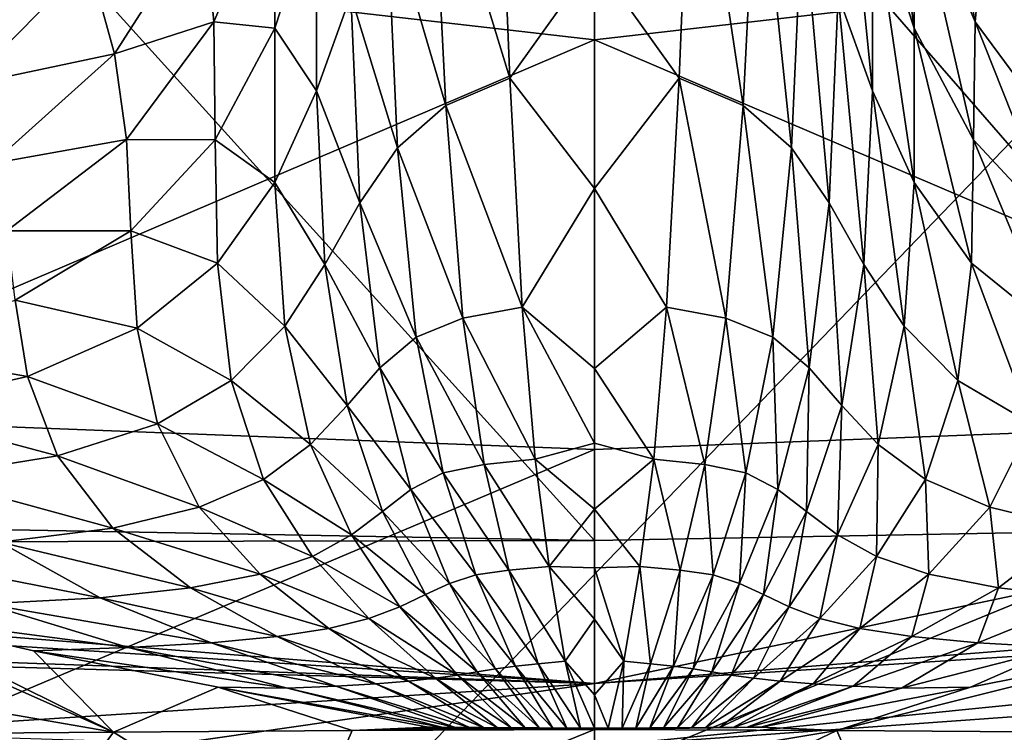
# Model space of a CAD drawing. Units: millimetres. Extents: x -250 to 250, y -860 to 10.
# Drawn here: x -17 to 12, y -149 to -127 of the extents above; entities that cross this region are included whole.
import ezdxf

# ---------------------------------------------------------------- set-up
doc = ezdxf.new("R2010")
doc.units = ezdxf.units.MM
doc.header["$LTSCALE"] = 65.185185
for name, color, linetype in [('11', 7, 'CONTINUOUS'), ('13', 7, 'CONTINUOUS'), ('18', 7, 'CONTINUOUS'), ('24', 7, 'CONTINUOUS'), ('35', 7, 'CONTINUOUS'), ('44', 7, 'CONTINUOUS'), ('48', 7, 'CONTINUOUS'), ('5', 7, 'CONTINUOUS'), ('50', 7, 'CONTINUOUS'), ('52', 7, 'CONTINUOUS'), ('57', 7, 'CONTINUOUS'), ('63', 7, 'CONTINUOUS'), ('9', 7, 'CONTINUOUS')]:
    doc.layers.add(name, color=color, linetype=linetype)

msp = doc.modelspace()

# ---------------------------------------------------------------- linework, layer by layer
at = {"layer": '11', "color": 7, "linetype": 'Continuous'}
for points in [[(0, -143.09, 93.123), (0, -147.384, 94.724), (22.447, -142.679, 93.135), (0, -143.09, 93.123)], [(22.447, -142.679, 93.135), (0, -147.384, 94.724), (52.741, -143.184, 94.216), (22.447, -142.679, 93.135)], [(52.741, -143.184, 94.216), (0, -147.384, 94.724), (52.862, -143.97, 94.836), (52.741, -143.184, 94.216)], [(0, -147.384, 94.724), (0, -149.295, 98.889), (52.862, -143.97, 94.836), (0, -147.384, 94.724)], [(52.862, -143.97, 94.836), (0, -149.295, 98.889), (53.076, -145.479, 97.055), (52.862, -143.97, 94.836)], [(0, -149.295, 98.889), (12.437, -149.184, 98.867), (53.076, -145.479, 97.055), (0, -149.295, 98.889)]]:
    msp.add_3dface(points, dxfattribs=at)
at = {"layer": '13', "color": 7, "linetype": 'Continuous'}
for points in [[(8.349, -123.862, 224.551), (8.324, -118.331, 232.141), (9.606, -127.698, 228.097), (8.349, -123.862, 224.551)], [(9.606, -127.698, 228.097), (8.324, -118.331, 232.141), (9.594, -123.226, 234.862), (9.606, -127.698, 228.097)], [(9.594, -123.226, 234.862), (9.826, -119.242, 242.597), (11.433, -127.509, 237.327), (9.594, -123.226, 234.862)], [(11.433, -127.509, 237.327), (9.826, -119.242, 242.597), (11.732, -124.268, 244.049), (11.433, -127.509, 237.327)], [(7.319, -126.704, 213.752), (7.374, -119.764, 220.948), (8.353, -129.578, 217.715), (7.319, -126.704, 213.752)], [(8.353, -129.578, 217.715), (7.374, -119.764, 220.948), (8.349, -123.862, 224.551), (8.353, -129.578, 217.715)], [(2.542, -129.202, 198.855), (0, -125.633, 200.053), (2.922, -119.815, 204.844), (2.542, -129.202, 198.855)], [(2.542, -129.202, 198.855), (2.922, -119.815, 204.844), (4.468, -130.024, 200.881), (2.542, -129.202, 198.855)], [(4.468, -130.024, 200.881), (2.922, -119.815, 204.844), (4.895, -121.522, 206.965), (4.468, -130.024, 200.881)], [(11.732, -124.268, 244.049), (12.435, -121.058, 252.037), (14.424, -128.465, 245.272), (11.732, -124.268, 244.049)], [(4.468, -130.024, 200.881), (4.895, -121.522, 206.965), (5.917, -131.29, 203.848), (4.468, -130.024, 200.881)], [(5.917, -131.29, 203.848), (4.895, -121.522, 206.965), (6.252, -123.94, 210.051), (5.917, -131.29, 203.848)], [(9.606, -127.698, 228.097), (9.594, -123.226, 234.862), (11.391, -131.055, 231.286), (9.606, -127.698, 228.097)], [(11.391, -131.055, 231.286), (9.594, -123.226, 234.862), (11.433, -127.509, 237.327), (11.391, -131.055, 231.286)], [(5.917, -131.29, 203.848), (6.252, -123.94, 210.051), (7.049, -132.947, 207.402), (5.917, -131.29, 203.848)], [(7.049, -132.947, 207.402), (6.252, -123.94, 210.051), (7.319, -126.704, 213.752), (7.049, -132.947, 207.402)], [(8.353, -129.578, 217.715), (8.349, -123.862, 224.551), (9.605, -132.338, 221.588), (8.353, -129.578, 217.715)], [(9.605, -132.338, 221.588), (8.349, -123.862, 224.551), (9.606, -127.698, 228.097), (9.605, -132.338, 221.588)], [(11.433, -127.509, 237.327), (11.732, -124.268, 244.049), (14.056, -131.044, 239.397), (11.433, -127.509, 237.327)], [(14.056, -131.044, 239.397), (11.732, -124.268, 244.049), (14.424, -128.465, 245.272), (14.056, -131.044, 239.397)], [(0, -132.516, 195.994), (0, -125.633, 200.053), (2.542, -129.202, 198.855), (0, -132.516, 195.994)], [(7.049, -132.947, 207.402), (7.319, -126.704, 213.752), (8.097, -134.801, 211.186), (7.049, -132.947, 207.402)], [(8.097, -134.801, 211.186), (7.319, -126.704, 213.752), (8.353, -129.578, 217.715), (8.097, -134.801, 211.186)], [(9.605, -132.338, 221.588), (9.606, -127.698, 228.097), (11.327, -134.762, 225.023), (9.605, -132.338, 221.588)], [(11.327, -134.762, 225.023), (9.606, -127.698, 228.097), (11.391, -131.055, 231.286), (11.327, -134.762, 225.023)], [(11.391, -131.055, 231.286), (11.433, -127.509, 237.327), (13.928, -133.788, 233.927), (11.391, -131.055, 231.286)], [(13.928, -133.788, 233.927), (11.433, -127.509, 237.327), (14.056, -131.044, 239.397), (13.928, -133.788, 233.927)], [(2.169, -136.079, 194.642), (0, -132.516, 195.994), (2.542, -129.202, 198.855), (2.169, -136.079, 194.642)], [(2.169, -136.079, 194.642), (2.542, -129.202, 198.855), (3.95, -136.413, 196.356), (2.169, -136.079, 194.642)], [(3.95, -136.413, 196.356), (2.542, -129.202, 198.855), (4.468, -130.024, 200.881), (3.95, -136.413, 196.356)], [(8.097, -134.801, 211.186), (8.353, -129.578, 217.715), (9.305, -136.648, 214.846), (8.097, -134.801, 211.186)], [(9.305, -136.648, 214.846), (8.353, -129.578, 217.715), (9.605, -132.338, 221.588), (9.305, -136.648, 214.846)], [(3.95, -136.413, 196.356), (4.468, -130.024, 200.881), (5.355, -136.986, 198.877), (3.95, -136.413, 196.356)], [(5.355, -136.986, 198.877), (4.468, -130.024, 200.881), (5.917, -131.29, 203.848), (5.355, -136.986, 198.877)], [(5.355, -136.986, 198.877), (5.917, -131.29, 203.848), (6.449, -137.906, 201.886), (5.355, -136.986, 198.877)], [(6.449, -137.906, 201.886), (5.917, -131.29, 203.848), (7.049, -132.947, 207.402), (6.449, -137.906, 201.886)], [(11.327, -134.762, 225.023), (11.391, -131.055, 231.286), (13.742, -136.707, 227.8), (11.327, -134.762, 225.023)], [(13.742, -136.707, 227.8), (11.391, -131.055, 231.286), (13.928, -133.788, 233.927), (13.742, -136.707, 227.8)], [(0, -137.925, 192.884), (0, -132.516, 195.994), (2.169, -136.079, 194.642), (0, -137.925, 192.884)], [(9.305, -136.648, 214.846), (9.605, -132.338, 221.588), (10.913, -138.283, 218.028), (9.305, -136.648, 214.846)], [(10.913, -138.283, 218.028), (9.605, -132.338, 221.588), (11.327, -134.762, 225.023), (10.913, -138.283, 218.028)], [(6.449, -137.906, 201.886), (7.049, -132.947, 207.402), (7.434, -139.033, 205.067), (6.449, -137.906, 201.886)], [(7.434, -139.033, 205.067), (7.049, -132.947, 207.402), (8.097, -134.801, 211.186), (7.434, -139.033, 205.067)], [(7.434, -139.033, 205.067), (8.097, -134.801, 211.186), (8.528, -140.203, 208.104), (7.434, -139.033, 205.067)], [(8.528, -140.203, 208.104), (8.097, -134.801, 211.186), (9.305, -136.648, 214.846), (8.528, -140.203, 208.104)], [(10.913, -138.283, 218.028), (11.327, -134.762, 225.023), (13.133, -139.581, 220.513), (10.913, -138.283, 218.028)], [(13.133, -139.581, 220.513), (11.327, -134.762, 225.023), (13.742, -136.707, 227.8), (13.133, -139.581, 220.513)], [(1.782, -140.65, 191.834), (0, -137.925, 192.884), (2.169, -136.079, 194.642), (1.782, -140.65, 191.834)], [(1.782, -140.65, 191.834), (2.169, -136.079, 194.642), (3.314, -140.804, 193.117), (1.782, -140.65, 191.834)], [(3.314, -140.804, 193.117), (2.169, -136.079, 194.642), (3.95, -136.413, 196.356), (3.314, -140.804, 193.117)], [(3.314, -140.804, 193.117), (3.95, -136.413, 196.356), (4.548, -141.06, 195.009), (3.314, -140.804, 193.117)], [(4.548, -141.06, 195.009), (3.95, -136.413, 196.356), (5.355, -136.986, 198.877), (4.548, -141.06, 195.009)], [(8.528, -140.203, 208.104), (9.305, -136.648, 214.846), (9.946, -141.255, 210.678), (8.528, -140.203, 208.104)], [(9.946, -141.255, 210.678), (9.305, -136.648, 214.846), (10.913, -138.283, 218.028), (9.946, -141.255, 210.678)], [(4.548, -141.06, 195.009), (5.355, -136.986, 198.877), (5.514, -141.561, 197.255), (4.548, -141.06, 195.009)], [(5.514, -141.561, 197.255), (5.355, -136.986, 198.877), (6.449, -137.906, 201.886), (5.514, -141.561, 197.255)], [(0, -140.167, 191.602), (0, -137.925, 192.884), (1.782, -140.65, 191.834), (0, -140.167, 191.602)], [(5.514, -141.561, 197.255), (6.449, -137.906, 201.886), (6.373, -142.217, 199.61), (5.514, -141.561, 197.255)], [(6.373, -142.217, 199.61), (6.449, -137.906, 201.886), (7.434, -139.033, 205.067), (6.373, -142.217, 199.61)], [(9.946, -141.255, 210.678), (10.913, -138.283, 218.028), (11.877, -142.092, 212.595), (9.946, -141.255, 210.678)], [(11.877, -142.092, 212.595), (10.913, -138.283, 218.028), (13.133, -139.581, 220.513), (11.877, -142.092, 212.595)], [(6.373, -142.217, 199.61), (7.434, -139.033, 205.067), (7.302, -142.922, 201.825), (6.373, -142.217, 199.61)], [(7.302, -142.922, 201.825), (7.434, -139.033, 205.067), (8.528, -140.203, 208.104), (7.302, -142.922, 201.825)], [(11.877, -142.092, 212.595), (13.133, -139.581, 220.513), (14.467, -142.719, 213.876), (11.877, -142.092, 212.595)], [(0, -142.153, 190.469), (0, -140.167, 191.602), (1.782, -140.65, 191.834), (0, -142.153, 190.469)], [(7.302, -142.922, 201.825), (8.528, -140.203, 208.104), (8.475, -143.572, 203.648), (7.302, -142.922, 201.825)], [(8.475, -143.572, 203.648), (8.528, -140.203, 208.104), (9.946, -141.255, 210.678), (8.475, -143.572, 203.648)], [(1.365, -143.875, 189.794), (0, -142.153, 190.469), (1.782, -140.65, 191.834), (1.365, -143.875, 189.794)], [(1.365, -143.875, 189.794), (1.782, -140.65, 191.834), (2.572, -143.986, 190.62), (1.365, -143.875, 189.794)], [(2.572, -143.986, 190.62), (1.782, -140.65, 191.834), (3.314, -140.804, 193.117), (2.572, -143.986, 190.62)], [(2.572, -143.986, 190.62), (3.314, -140.804, 193.117), (3.562, -144.123, 191.841), (2.572, -143.986, 190.62)], [(3.562, -144.123, 191.841), (3.314, -140.804, 193.117), (4.548, -141.06, 195.009), (3.562, -144.123, 191.841)], [(3.562, -144.123, 191.841), (4.548, -141.06, 195.009), (4.36, -144.379, 193.28), (3.562, -144.123, 191.841)], [(4.36, -144.379, 193.28), (4.548, -141.06, 195.009), (5.514, -141.561, 197.255), (4.36, -144.379, 193.28)], [(8.475, -143.572, 203.648), (9.946, -141.255, 210.678), (10.047, -144.103, 204.927), (8.475, -143.572, 203.648)], [(10.047, -144.103, 204.927), (9.946, -141.255, 210.678), (11.877, -142.092, 212.595), (10.047, -144.103, 204.927)], [(4.36, -144.379, 193.28), (5.514, -141.561, 197.255), (5.081, -144.717, 194.777), (4.36, -144.379, 193.28)], [(5.081, -144.717, 194.777), (5.514, -141.561, 197.255), (6.373, -142.217, 199.61), (5.081, -144.717, 194.777)], [(0, -143.917, 189.432), (0, -142.153, 190.469), (1.365, -143.875, 189.794), (0, -143.917, 189.432)], [(5.081, -144.717, 194.777), (6.373, -142.217, 199.61), (5.845, -145.084, 196.167), (5.081, -144.717, 194.777)], [(5.845, -145.084, 196.167), (6.373, -142.217, 199.61), (7.302, -142.922, 201.825), (5.845, -145.084, 196.167)], [(10.047, -144.103, 204.927), (11.877, -142.092, 212.595), (12.135, -144.514, 205.686), (10.047, -144.103, 204.927)], [(12.135, -144.514, 205.686), (11.877, -142.092, 212.595), (14.467, -142.719, 213.876), (12.135, -144.514, 205.686)], [(12.135, -144.514, 205.686), (14.467, -142.719, 213.876), (14.851, -144.809, 205.953), (12.135, -144.514, 205.686)], [(5.845, -145.084, 196.167), (7.302, -142.922, 201.825), (6.774, -145.433, 197.279), (5.845, -145.084, 196.167)], [(6.774, -145.433, 197.279), (7.302, -142.922, 201.825), (8.475, -143.572, 203.648), (6.774, -145.433, 197.279)], [(6.774, -145.433, 197.279), (8.475, -143.572, 203.648), (7.976, -145.733, 198.01), (6.774, -145.433, 197.279)], [(7.976, -145.733, 198.01), (8.475, -143.572, 203.648), (10.047, -144.103, 204.927), (7.976, -145.733, 198.01)], [(0.883, -146.712, 187.552), (0, -143.917, 189.432), (1.365, -143.875, 189.794), (0.883, -146.712, 187.552)], [(0, -145.458, 188.411), (0, -143.917, 189.432), (0.883, -146.712, 187.552), (0, -145.458, 188.411)], [(0.883, -146.712, 187.552), (1.365, -143.875, 189.794), (1.688, -146.798, 187.894), (0.883, -146.712, 187.552)], [(1.688, -146.798, 187.894), (1.365, -143.875, 189.794), (2.572, -143.986, 190.62), (1.688, -146.798, 187.894)], [(1.688, -146.798, 187.894), (2.572, -143.986, 190.62), (2.376, -146.864, 188.429), (1.688, -146.798, 187.894)], [(2.376, -146.864, 188.429), (2.572, -143.986, 190.62), (3.562, -144.123, 191.841), (2.376, -146.864, 188.429)], [(2.376, -146.864, 188.429), (3.562, -144.123, 191.841), (2.97, -146.945, 189.069), (2.376, -146.864, 188.429)], [(2.97, -146.945, 189.069), (3.562, -144.123, 191.841), (4.36, -144.379, 193.28), (2.97, -146.945, 189.069)], [(7.976, -145.733, 198.01), (10.047, -144.103, 204.927), (9.532, -145.98, 198.381), (7.976, -145.733, 198.01)], [(9.532, -145.98, 198.381), (10.047, -144.103, 204.927), (12.135, -144.514, 205.686), (9.532, -145.98, 198.381)], [(2.97, -146.945, 189.069), (4.36, -144.379, 193.28), (3.527, -147.037, 189.736), (2.97, -146.945, 189.069)], [(3.527, -147.037, 189.736), (4.36, -144.379, 193.28), (5.081, -144.717, 194.777), (3.527, -147.037, 189.736)], [(9.532, -145.98, 198.381), (12.135, -144.514, 205.686), (11.518, -146.17, 198.413), (9.532, -145.98, 198.381)], [(11.518, -146.17, 198.413), (12.135, -144.514, 205.686), (14.851, -144.809, 205.953), (11.518, -146.17, 198.413)], [(3.527, -147.037, 189.736), (5.081, -144.717, 194.777), (4.11, -147.133, 190.35), (3.527, -147.037, 189.736)], [(4.11, -147.133, 190.35), (5.081, -144.717, 194.777), (5.845, -145.084, 196.167), (4.11, -147.133, 190.35)], [(11.518, -146.17, 198.413), (14.851, -144.809, 205.953), (14.009, -146.302, 198.128), (11.518, -146.17, 198.413)], [(4.11, -147.133, 190.35), (5.845, -145.084, 196.167), (4.777, -147.226, 190.825), (4.11, -147.133, 190.35)], [(4.777, -147.226, 190.825), (5.845, -145.084, 196.167), (6.774, -145.433, 197.279), (4.777, -147.226, 190.825)], [(0, -147.724, 186.275), (0, -145.458, 188.411), (0.883, -146.712, 187.552), (0, -147.724, 186.275)], [(4.777, -147.226, 190.825), (6.774, -145.433, 197.279), (5.583, -147.313, 191.108), (4.777, -147.226, 190.825)], [(5.583, -147.313, 191.108), (6.774, -145.433, 197.279), (7.976, -145.733, 198.01), (5.583, -147.313, 191.108)], [(5.583, -147.313, 191.108), (7.976, -145.733, 198.01), (6.567, -147.394, 191.208), (5.583, -147.313, 191.108)], [(6.567, -147.394, 191.208), (7.976, -145.733, 198.01), (9.532, -145.98, 198.381), (6.567, -147.394, 191.208)], [(6.567, -147.394, 191.208), (9.532, -145.98, 198.381), (7.768, -147.465, 191.136), (6.567, -147.394, 191.208)], [(7.768, -147.465, 191.136), (9.532, -145.98, 198.381), (11.518, -146.17, 198.413), (7.768, -147.465, 191.136)], [(7.768, -147.465, 191.136), (11.518, -146.17, 198.413), (9.222, -147.524, 190.902), (7.768, -147.465, 191.136)], [(9.222, -147.524, 190.902), (11.518, -146.17, 198.413), (14.009, -146.302, 198.128), (9.222, -147.524, 190.902)], [(11.301, -147.501, 190.914), (9.222, -147.524, 190.902), (14.009, -146.302, 198.128), (11.301, -147.501, 190.914)], [(16.857, -146.408, 197.321), (11.301, -147.501, 190.914), (14.009, -146.302, 198.128), (16.857, -146.408, 197.321)], [(0.415, -148.728, 184), (0, -147.724, 186.275), (0.883, -146.712, 187.552), (0.415, -148.728, 184)], [(0.83, -148.727, 184), (0.415, -148.728, 184), (0.883, -146.712, 187.552), (0.83, -148.727, 184)], [(0.83, -148.727, 184), (0.883, -146.712, 187.552), (1.688, -146.798, 187.894), (0.83, -148.727, 184)], [(1.246, -148.726, 184), (0.83, -148.727, 184), (1.688, -146.798, 187.894), (1.246, -148.726, 184)], [(1.246, -148.726, 184), (1.688, -146.798, 187.894), (2.376, -146.864, 188.429), (1.246, -148.726, 184)], [(1.662, -148.724, 184), (1.246, -148.726, 184), (2.376, -146.864, 188.429), (1.662, -148.724, 184)], [(1.662, -148.724, 184), (2.376, -146.864, 188.429), (2.97, -146.945, 189.069), (1.662, -148.724, 184)], [(2.079, -148.722, 184), (1.662, -148.724, 184), (2.97, -146.945, 189.069), (2.079, -148.722, 184)], [(2.079, -148.722, 184), (2.97, -146.945, 189.069), (3.527, -147.037, 189.736), (2.079, -148.722, 184)], [(2.496, -148.72, 184), (2.079, -148.722, 184), (3.527, -147.037, 189.736), (2.496, -148.72, 184)], [(2.496, -148.72, 184), (3.527, -147.037, 189.736), (4.11, -147.133, 190.35), (2.496, -148.72, 184)], [(2.917, -148.717, 184), (2.496, -148.72, 184), (4.11, -147.133, 190.35), (2.917, -148.717, 184)], [(2.917, -148.717, 184), (4.11, -147.133, 190.35), (4.777, -147.226, 190.825), (2.917, -148.717, 184)], [(3.336, -148.713, 184), (2.917, -148.717, 184), (4.777, -147.226, 190.825), (3.336, -148.713, 184)], [(3.336, -148.713, 184), (4.777, -147.226, 190.825), (5.583, -147.313, 191.108), (3.336, -148.713, 184)], [(3.753, -148.709, 184), (3.336, -148.713, 184), (5.583, -147.313, 191.108), (3.753, -148.709, 184)], [(3.753, -148.709, 184), (5.583, -147.313, 191.108), (6.567, -147.394, 191.208), (3.753, -148.709, 184)], [(4.171, -148.705, 184), (3.753, -148.709, 184), (6.567, -147.394, 191.208), (4.171, -148.705, 184)], [(4.171, -148.705, 184), (6.567, -147.394, 191.208), (7.768, -147.465, 191.136), (4.171, -148.705, 184)], [(4.588, -148.7, 184), (4.171, -148.705, 184), (7.768, -147.465, 191.136), (4.588, -148.7, 184)], [(4.588, -148.7, 184), (7.768, -147.465, 191.136), (9.222, -147.524, 190.902), (4.588, -148.7, 184)], [(5, -148.695, 184), (4.588, -148.7, 184), (9.222, -147.524, 190.902), (5, -148.695, 184)], [(11.301, -147.501, 190.914), (5, -148.695, 184), (9.222, -147.524, 190.902), (11.301, -147.501, 190.914)], [(0, -148.728, 184), (0, -147.724, 186.275), (0.415, -148.728, 184), (0, -148.728, 184)]]:
    msp.add_3dface(points, dxfattribs=at)
at = {"layer": '18', "color": 7, "linetype": 'Continuous'}
for points in [[(0, -150.015, 179.779), (0, -148.773, 183.729), (7.277, -148.798, 183.128), (0, -150.015, 179.779)], [(0, -152.289, 176.32), (0, -150.015, 179.779), (7.277, -148.798, 183.128), (0, -152.289, 176.32)], [(0, -152.289, 176.32), (7.277, -148.798, 183.128), (8.824, -152.37, 175.073), (0, -152.289, 176.32)], [(7.277, -148.798, 183.128), (14.455, -148.848, 181.303), (8.824, -152.37, 175.073), (7.277, -148.798, 183.128)], [(14.455, -148.848, 181.303), (21.188, -148.897, 178.259), (8.824, -152.37, 175.073), (14.455, -148.848, 181.303)]]:
    msp.add_3dface(points, dxfattribs=at)
at = {"layer": '24', "color": 7, "linetype": 'Continuous'}
for points in [[(0, -114.809, 332.182), (0, -128.048, 311.085), (29.906, -124.615, 316.636), (0, -114.809, 332.182)], [(29.906, -124.615, 316.636), (0, -128.048, 311.085), (26.433, -139.336, 288.822), (29.906, -124.615, 316.636)], [(0, -128.048, 311.085), (0, -140.356, 287.007), (26.433, -139.336, 288.822), (0, -128.048, 311.085)], [(0, -140.356, 287.007), (0, -150.161, 263.092), (26.433, -139.336, 288.822), (0, -140.356, 287.007)], [(26.433, -139.336, 288.822), (0, -150.161, 263.092), (25.165, -150.988, 260.312), (26.433, -139.336, 288.822)]]:
    msp.add_3dface(points, dxfattribs=at)
at = {"layer": '35', "linetype": 'Continuous'}
for points in [[(17.155, -126.272, 0), (-17.632, -162.428), (-17.665, -126.272, 0), (17.155, -126.272, 0)], [(17.632, -162.428), (-17.632, -162.428), (17.155, -126.272, 0), (17.632, -162.428)]]:
    msp.add_3dface(points, dxfattribs=at)
at = {"layer": '44', "linetype": 'Continuous'}
for points in [[(-39.681, -144.469, 204.302), (-23.755, -144.715, 207.053), (-14.452, -148.848, 181.304), (-39.681, -144.469, 204.302)], [(-21.189, -148.897, 178.258), (-39.681, -144.469, 204.302), (-14.452, -148.848, 181.304), (-21.189, -148.897, 178.258)], [(-23.755, -144.715, 207.053), (-21.63, -145.304, 203.709), (-14.452, -148.848, 181.304), (-23.755, -144.715, 207.053)], [(-21.63, -145.304, 203.709), (-16.857, -146.408, 197.321), (-14.452, -148.848, 181.304), (-21.63, -145.304, 203.709)], [(-16.857, -146.408, 197.321), (-11.301, -147.501, 190.914), (-14.452, -148.848, 181.304), (-16.857, -146.408, 197.321)], [(-14.452, -148.848, 181.304), (-11.301, -147.501, 190.914), (-7.277, -148.798, 183.128), (-14.452, -148.848, 181.304)], [(-11.301, -147.501, 190.914), (-5, -148.695, 184), (-7.277, -148.798, 183.128), (-11.301, -147.501, 190.914)], [(-5, -148.695, 184), (-4.588, -148.7, 184), (-7.277, -148.798, 183.128), (-5, -148.695, 184)], [(-4.588, -148.7, 184), (-4.171, -148.705, 184), (-7.277, -148.798, 183.128), (-4.588, -148.7, 184)], [(-4.171, -148.705, 184), (-3.753, -148.709, 184), (-7.277, -148.798, 183.128), (-4.171, -148.705, 184)], [(-3.753, -148.709, 184), (-3.336, -148.713, 184), (-7.277, -148.798, 183.128), (-3.753, -148.709, 184)], [(-3.336, -148.713, 184), (-2.917, -148.717, 184), (-7.277, -148.798, 183.128), (-3.336, -148.713, 184)], [(-2.917, -148.717, 184), (-2.496, -148.72, 184), (-7.277, -148.798, 183.128), (-2.917, -148.717, 184)], [(-2.496, -148.72, 184), (-2.079, -148.722, 184), (-7.277, -148.798, 183.128), (-2.496, -148.72, 184)], [(-2.079, -148.722, 184), (-1.662, -148.724, 184), (-7.277, -148.798, 183.128), (-2.079, -148.722, 184)], [(-1.662, -148.724, 184), (-1.246, -148.726, 184), (-7.277, -148.798, 183.128), (-1.662, -148.724, 184)], [(-1.246, -148.726, 184), (-0.83, -148.727, 184), (-7.277, -148.798, 183.128), (-1.246, -148.726, 184)], [(-0.83, -148.727, 184), (-0.415, -148.728, 184), (-7.277, -148.798, 183.128), (-0.83, -148.727, 184)], [(0, -148.728, 184), (0, -148.751, 183.864), (-7.277, -148.798, 183.128), (0, -148.728, 184)], [(-0.415, -148.728, 184), (0, -148.728, 184), (-7.277, -148.798, 183.128), (-0.415, -148.728, 184)], [(0, -148.751, 183.864), (0, -148.773, 183.729), (-7.277, -148.798, 183.128), (0, -148.751, 183.864)]]:
    msp.add_3dface(points, dxfattribs=at)
at = {"layer": '48', "linetype": 'Continuous'}
for points in [[(0, -116.891, 94.038), (-32.781, -106.855, 94.385), (0, -143.09, 93.123), (0, -116.891, 94.038)], [(0, -143.09, 93.123), (-32.781, -106.855, 94.385), (-22.447, -142.679, 93.135), (0, -143.09, 93.123)]]:
    msp.add_3dface(points, dxfattribs=at)
at = {"layer": '5', "color": 7, "linetype": 'Continuous'}
for points in [[(14.455, -148.848, 181.303), (7.277, -148.798, 183.128), (16.857, -146.408, 197.321), (14.455, -148.848, 181.303)], [(16.857, -146.408, 197.321), (7.277, -148.798, 183.128), (11.301, -147.501, 190.914), (16.857, -146.408, 197.321)], [(11.301, -147.501, 190.914), (7.277, -148.798, 183.128), (5, -148.695, 184), (11.301, -147.501, 190.914)], [(7.277, -148.798, 183.128), (0, -148.773, 183.729), (5, -148.695, 184), (7.277, -148.798, 183.128)], [(5, -148.695, 184), (0, -148.773, 183.729), (4.588, -148.7, 184), (5, -148.695, 184)], [(4.588, -148.7, 184), (0, -148.773, 183.729), (4.171, -148.705, 184), (4.588, -148.7, 184)], [(4.171, -148.705, 184), (0, -148.773, 183.729), (3.753, -148.709, 184), (4.171, -148.705, 184)], [(3.753, -148.709, 184), (0, -148.773, 183.729), (3.336, -148.713, 184), (3.753, -148.709, 184)], [(3.336, -148.713, 184), (0, -148.773, 183.729), (2.917, -148.717, 184), (3.336, -148.713, 184)], [(2.917, -148.717, 184), (0, -148.773, 183.729), (2.496, -148.72, 184), (2.917, -148.717, 184)], [(2.496, -148.72, 184), (0, -148.773, 183.729), (2.079, -148.722, 184), (2.496, -148.72, 184)], [(2.079, -148.722, 184), (0, -148.773, 183.729), (1.662, -148.724, 184), (2.079, -148.722, 184)], [(1.662, -148.724, 184), (0, -148.773, 183.729), (1.246, -148.726, 184), (1.662, -148.724, 184)], [(1.246, -148.726, 184), (0, -148.773, 183.729), (0.83, -148.727, 184), (1.246, -148.726, 184)], [(0.83, -148.727, 184), (0, -148.773, 183.729), (0.415, -148.728, 184), (0.83, -148.727, 184)], [(0, -148.773, 183.729), (0, -148.751, 183.864), (0.415, -148.728, 184), (0, -148.773, 183.729)], [(0, -148.751, 183.864), (0, -148.728, 184), (0.415, -148.728, 184), (0, -148.751, 183.864)]]:
    msp.add_3dface(points, dxfattribs=at)
at = {"layer": '50', "linetype": 'Continuous'}
for points in [[(0, -143.09, 93.123), (-22.447, -142.679, 93.135), (-52.742, -143.187, 94.218), (0, -143.09, 93.123)], [(0, -147.384, 94.724), (0, -143.09, 93.123), (-52.742, -143.187, 94.218), (0, -147.384, 94.724)], [(-52.862, -143.97, 94.836), (0, -147.384, 94.724), (-52.742, -143.187, 94.218), (-52.862, -143.97, 94.836)], [(-53.076, -145.481, 97.058), (0, -147.384, 94.724), (-52.862, -143.97, 94.836), (-53.076, -145.481, 97.058)], [(-53.114, -145.9, 99.013), (0, -147.384, 94.724), (-53.076, -145.481, 97.058), (-53.114, -145.9, 99.013)], [(-53.114, -145.9, 99.013), (-22.721, -148.86, 98.827), (0, -147.384, 94.724), (-53.114, -145.9, 99.013)], [(-22.721, -148.86, 98.827), (-12.437, -149.184, 98.867), (0, -147.384, 94.724), (-22.721, -148.86, 98.827)], [(-12.437, -149.184, 98.867), (0, -149.295, 98.889), (0, -147.384, 94.724), (-12.437, -149.184, 98.867)]]:
    msp.add_3dface(points, dxfattribs=at)
at = {"layer": '52', "linetype": 'Continuous'}
for points in [[(-2.922, -119.815, 204.844), (-2.542, -129.202, 198.855), (-4.895, -121.522, 206.965), (-2.922, -119.815, 204.844)], [(-2.922, -119.815, 204.844), (0, -125.633, 200.053), (-2.542, -129.202, 198.855), (-2.922, -119.815, 204.844)], [(-4.895, -121.522, 206.965), (-4.468, -130.024, 200.881), (-6.252, -123.94, 210.051), (-4.895, -121.522, 206.965)], [(-4.895, -121.522, 206.965), (-2.542, -129.202, 198.855), (-4.468, -130.024, 200.881), (-4.895, -121.522, 206.965)], [(-11.732, -124.268, 244.049), (-9.594, -123.226, 234.862), (-11.433, -127.509, 237.327), (-11.732, -124.268, 244.049)], [(-9.594, -123.226, 234.862), (-9.606, -127.698, 228.097), (-11.433, -127.509, 237.327), (-9.594, -123.226, 234.862)], [(-9.594, -123.226, 234.862), (-8.349, -123.862, 224.551), (-9.606, -127.698, 228.097), (-9.594, -123.226, 234.862)], [(-8.349, -123.862, 224.551), (-8.353, -129.578, 217.715), (-9.606, -127.698, 228.097), (-8.349, -123.862, 224.551)], [(-8.349, -123.862, 224.551), (-7.319, -126.704, 213.752), (-8.353, -129.578, 217.715), (-8.349, -123.862, 224.551)], [(-6.252, -123.94, 210.051), (-5.917, -131.29, 203.848), (-7.319, -126.704, 213.752), (-6.252, -123.94, 210.051)], [(-6.252, -123.94, 210.051), (-4.468, -130.024, 200.881), (-5.917, -131.29, 203.848), (-6.252, -123.94, 210.051)], [(-15.182, -125.705, 252.458), (-11.732, -124.268, 244.049), (-14.424, -128.465, 245.272), (-15.182, -125.705, 252.458)], [(-11.732, -124.268, 244.049), (-11.433, -127.509, 237.327), (-14.424, -128.465, 245.272), (-11.732, -124.268, 244.049)], [(-19.935, -126.103, 261.657), (-15.182, -125.705, 252.458), (-18.875, -129.411, 252.795), (-19.935, -126.103, 261.657)], [(-15.182, -125.705, 252.458), (-14.424, -128.465, 245.272), (-18.875, -129.411, 252.795), (-15.182, -125.705, 252.458)], [(0, -125.633, 200.053), (0, -132.516, 195.994), (-2.542, -129.202, 198.855), (0, -125.633, 200.053)], [(-7.319, -126.704, 213.752), (-7.049, -132.947, 207.402), (-8.353, -129.578, 217.715), (-7.319, -126.704, 213.752)], [(-7.319, -126.704, 213.752), (-5.917, -131.29, 203.848), (-7.049, -132.947, 207.402), (-7.319, -126.704, 213.752)], [(-14.424, -128.465, 245.272), (-11.433, -127.509, 237.327), (-14.056, -131.044, 239.397), (-14.424, -128.465, 245.272)], [(-11.433, -127.509, 237.327), (-11.391, -131.055, 231.286), (-14.056, -131.044, 239.397), (-11.433, -127.509, 237.327)], [(-11.433, -127.509, 237.327), (-9.606, -127.698, 228.097), (-11.391, -131.055, 231.286), (-11.433, -127.509, 237.327)], [(-9.606, -127.698, 228.097), (-9.605, -132.338, 221.588), (-11.391, -131.055, 231.286), (-9.606, -127.698, 228.097)], [(-9.606, -127.698, 228.097), (-8.353, -129.578, 217.715), (-9.605, -132.338, 221.588), (-9.606, -127.698, 228.097)], [(-18.875, -129.411, 252.795), (-14.424, -128.465, 245.272), (-18.091, -131.767, 246.26), (-18.875, -129.411, 252.795)], [(-14.424, -128.465, 245.272), (-14.056, -131.044, 239.397), (-18.091, -131.767, 246.26), (-14.424, -128.465, 245.272)], [(-2.542, -129.202, 198.855), (-2.169, -136.079, 194.642), (-4.468, -130.024, 200.881), (-2.542, -129.202, 198.855)], [(-2.542, -129.202, 198.855), (0, -132.516, 195.994), (-2.169, -136.079, 194.642), (-2.542, -129.202, 198.855)], [(-8.353, -129.578, 217.715), (-8.097, -134.801, 211.186), (-9.605, -132.338, 221.588), (-8.353, -129.578, 217.715)], [(-8.353, -129.578, 217.715), (-7.049, -132.947, 207.402), (-8.097, -134.801, 211.186), (-8.353, -129.578, 217.715)], [(-4.468, -130.024, 200.881), (-3.95, -136.413, 196.356), (-5.917, -131.29, 203.848), (-4.468, -130.024, 200.881)], [(-4.468, -130.024, 200.881), (-2.169, -136.079, 194.642), (-3.95, -136.413, 196.356), (-4.468, -130.024, 200.881)], [(-18.091, -131.767, 246.26), (-14.056, -131.044, 239.397), (-17.655, -133.785, 241.062), (-18.091, -131.767, 246.26)], [(-14.056, -131.044, 239.397), (-13.928, -133.788, 233.927), (-17.655, -133.785, 241.062), (-14.056, -131.044, 239.397)], [(-14.056, -131.044, 239.397), (-11.391, -131.055, 231.286), (-13.928, -133.788, 233.927), (-14.056, -131.044, 239.397)], [(-11.391, -131.055, 231.286), (-11.327, -134.762, 225.023), (-13.928, -133.788, 233.927), (-11.391, -131.055, 231.286)], [(-11.391, -131.055, 231.286), (-9.605, -132.338, 221.588), (-11.327, -134.762, 225.023), (-11.391, -131.055, 231.286)], [(-5.917, -131.29, 203.848), (-5.355, -136.986, 198.877), (-7.049, -132.947, 207.402), (-5.917, -131.29, 203.848)], [(-5.917, -131.29, 203.848), (-3.95, -136.413, 196.356), (-5.355, -136.986, 198.877), (-5.917, -131.29, 203.848)], [(-9.605, -132.338, 221.588), (-9.305, -136.648, 214.846), (-11.327, -134.762, 225.023), (-9.605, -132.338, 221.588)], [(-9.605, -132.338, 221.588), (-8.097, -134.801, 211.186), (-9.305, -136.648, 214.846), (-9.605, -132.338, 221.588)], [(0, -132.516, 195.994), (0, -137.925, 192.884), (-2.169, -136.079, 194.642), (0, -132.516, 195.994)], [(-7.049, -132.947, 207.402), (-6.449, -137.906, 201.886), (-8.097, -134.801, 211.186), (-7.049, -132.947, 207.402)], [(-7.049, -132.947, 207.402), (-5.355, -136.986, 198.877), (-6.449, -137.906, 201.886), (-7.049, -132.947, 207.402)], [(-17.655, -133.785, 241.062), (-13.928, -133.788, 233.927), (-17.407, -135.874, 236.007), (-17.655, -133.785, 241.062)], [(-13.928, -133.788, 233.927), (-13.742, -136.707, 227.8), (-17.407, -135.874, 236.007), (-13.928, -133.788, 233.927)], [(-13.928, -133.788, 233.927), (-11.327, -134.762, 225.023), (-13.742, -136.707, 227.8), (-13.928, -133.788, 233.927)], [(-11.327, -134.762, 225.023), (-10.913, -138.283, 218.028), (-13.742, -136.707, 227.8), (-11.327, -134.762, 225.023)], [(-11.327, -134.762, 225.023), (-9.305, -136.648, 214.846), (-10.913, -138.283, 218.028), (-11.327, -134.762, 225.023)], [(-8.097, -134.801, 211.186), (-7.434, -139.033, 205.067), (-9.305, -136.648, 214.846), (-8.097, -134.801, 211.186)], [(-8.097, -134.801, 211.186), (-6.449, -137.906, 201.886), (-7.434, -139.033, 205.067), (-8.097, -134.801, 211.186)], [(-17.407, -135.874, 236.007), (-17.033, -138.168, 229.915), (-22.016, -137.296, 237.52), (-17.407, -135.874, 236.007)], [(-17.407, -135.874, 236.007), (-13.742, -136.707, 227.8), (-17.033, -138.168, 229.915), (-17.407, -135.874, 236.007)], [(-2.169, -136.079, 194.642), (-1.782, -140.65, 191.834), (-3.95, -136.413, 196.356), (-2.169, -136.079, 194.642)], [(0, -137.925, 192.884), (0, -140.167, 191.602), (-2.169, -136.079, 194.642), (0, -137.925, 192.884)], [(-2.169, -136.079, 194.642), (0, -140.167, 191.602), (-1.782, -140.65, 191.834), (-2.169, -136.079, 194.642)], [(-9.305, -136.648, 214.846), (-8.528, -140.203, 208.104), (-10.913, -138.283, 218.028), (-9.305, -136.648, 214.846)], [(-9.305, -136.648, 214.846), (-7.434, -139.033, 205.067), (-8.528, -140.203, 208.104), (-9.305, -136.648, 214.846)], [(-3.95, -136.413, 196.356), (-3.314, -140.804, 193.117), (-5.355, -136.986, 198.877), (-3.95, -136.413, 196.356)], [(-3.95, -136.413, 196.356), (-1.782, -140.65, 191.834), (-3.314, -140.804, 193.117), (-3.95, -136.413, 196.356)], [(-13.742, -136.707, 227.8), (-13.133, -139.581, 220.513), (-17.033, -138.168, 229.915), (-13.742, -136.707, 227.8)], [(-13.742, -136.707, 227.8), (-10.913, -138.283, 218.028), (-13.133, -139.581, 220.513), (-13.742, -136.707, 227.8)], [(-5.355, -136.986, 198.877), (-4.548, -141.06, 195.009), (-6.449, -137.906, 201.886), (-5.355, -136.986, 198.877)], [(-5.355, -136.986, 198.877), (-3.314, -140.804, 193.117), (-4.548, -141.06, 195.009), (-5.355, -136.986, 198.877)], [(-22.016, -137.296, 237.52), (-17.033, -138.168, 229.915), (-21.38, -139.147, 231.372), (-22.016, -137.296, 237.52)], [(-6.449, -137.906, 201.886), (-5.514, -141.561, 197.255), (-7.434, -139.033, 205.067), (-6.449, -137.906, 201.886)], [(-6.449, -137.906, 201.886), (-4.548, -141.06, 195.009), (-5.514, -141.561, 197.255), (-6.449, -137.906, 201.886)], [(-17.033, -138.168, 229.915), (-16.134, -140.547, 222.31), (-21.38, -139.147, 231.372), (-17.033, -138.168, 229.915)], [(-17.033, -138.168, 229.915), (-13.133, -139.581, 220.513), (-16.134, -140.547, 222.31), (-17.033, -138.168, 229.915)], [(-10.913, -138.283, 218.028), (-9.946, -141.255, 210.678), (-13.133, -139.581, 220.513), (-10.913, -138.283, 218.028)], [(-10.913, -138.283, 218.028), (-8.528, -140.203, 208.104), (-9.946, -141.255, 210.678), (-10.913, -138.283, 218.028)], [(-7.434, -139.033, 205.067), (-6.373, -142.217, 199.61), (-8.528, -140.203, 208.104), (-7.434, -139.033, 205.067)], [(-7.434, -139.033, 205.067), (-5.514, -141.561, 197.255), (-6.373, -142.217, 199.61), (-7.434, -139.033, 205.067)], [(-21.38, -139.147, 231.372), (-16.134, -140.547, 222.31), (-20.08, -141.189, 223.433), (-21.38, -139.147, 231.372)], [(-13.133, -139.581, 220.513), (-11.877, -142.092, 212.595), (-16.134, -140.547, 222.31), (-13.133, -139.581, 220.513)], [(-13.133, -139.581, 220.513), (-9.946, -141.255, 210.678), (-11.877, -142.092, 212.595), (-13.133, -139.581, 220.513)], [(-8.528, -140.203, 208.104), (-7.302, -142.922, 201.825), (-9.946, -141.255, 210.678), (-8.528, -140.203, 208.104)], [(-8.528, -140.203, 208.104), (-6.373, -142.217, 199.61), (-7.302, -142.922, 201.825), (-8.528, -140.203, 208.104)], [(0, -140.167, 191.602), (0, -142.153, 190.469), (-1.782, -140.65, 191.834), (0, -140.167, 191.602)], [(-16.134, -140.547, 222.31), (-14.467, -142.719, 213.876), (-20.08, -141.189, 223.433), (-16.134, -140.547, 222.31)], [(-16.134, -140.547, 222.31), (-11.877, -142.092, 212.595), (-14.467, -142.719, 213.876), (-16.134, -140.547, 222.31)], [(-3.314, -140.804, 193.117), (-2.572, -143.986, 190.62), (-4.548, -141.06, 195.009), (-3.314, -140.804, 193.117)], [(-1.782, -140.65, 191.834), (-1.365, -143.875, 189.794), (-3.314, -140.804, 193.117), (-1.782, -140.65, 191.834)], [(-3.314, -140.804, 193.117), (-1.365, -143.875, 189.794), (-2.572, -143.986, 190.62), (-3.314, -140.804, 193.117)], [(-1.782, -140.65, 191.834), (0, -142.153, 190.469), (-1.365, -143.875, 189.794), (-1.782, -140.65, 191.834)], [(-4.548, -141.06, 195.009), (-3.562, -144.123, 191.841), (-5.514, -141.561, 197.255), (-4.548, -141.06, 195.009)], [(-4.548, -141.06, 195.009), (-2.572, -143.986, 190.62), (-3.562, -144.123, 191.841), (-4.548, -141.06, 195.009)], [(-20.08, -141.189, 223.433), (-14.467, -142.719, 213.876), (-17.86, -143.144, 214.545), (-20.08, -141.189, 223.433)], [(-9.946, -141.255, 210.678), (-8.475, -143.572, 203.648), (-11.877, -142.092, 212.595), (-9.946, -141.255, 210.678)], [(-9.946, -141.255, 210.678), (-7.302, -142.922, 201.825), (-8.475, -143.572, 203.648), (-9.946, -141.255, 210.678)], [(-5.514, -141.561, 197.255), (-4.36, -144.379, 193.28), (-6.373, -142.217, 199.61), (-5.514, -141.561, 197.255)], [(-5.514, -141.561, 197.255), (-3.562, -144.123, 191.841), (-4.36, -144.379, 193.28), (-5.514, -141.561, 197.255)], [(-11.877, -142.092, 212.595), (-10.047, -144.103, 204.927), (-14.467, -142.719, 213.876), (-11.877, -142.092, 212.595)], [(-11.877, -142.092, 212.595), (-8.475, -143.572, 203.648), (-10.047, -144.103, 204.927), (-11.877, -142.092, 212.595)], [(-6.373, -142.217, 199.61), (-5.081, -144.717, 194.777), (-7.302, -142.922, 201.825), (-6.373, -142.217, 199.61)], [(-6.373, -142.217, 199.61), (-4.36, -144.379, 193.28), (-5.081, -144.717, 194.777), (-6.373, -142.217, 199.61)], [(0, -142.153, 190.469), (0, -143.917, 189.432), (-1.365, -143.875, 189.794), (0, -142.153, 190.469)], [(-14.467, -142.719, 213.876), (-12.135, -144.514, 205.686), (-17.86, -143.144, 214.545), (-14.467, -142.719, 213.876)], [(-14.467, -142.719, 213.876), (-10.047, -144.103, 204.927), (-12.135, -144.514, 205.686), (-14.467, -142.719, 213.876)], [(-17.86, -143.144, 214.545), (-14.851, -144.809, 205.953), (-22.189, -143.376, 214.627), (-17.86, -143.144, 214.545)], [(-17.86, -143.144, 214.545), (-12.135, -144.514, 205.686), (-14.851, -144.809, 205.953), (-17.86, -143.144, 214.545)], [(-7.302, -142.922, 201.825), (-5.845, -145.084, 196.167), (-8.475, -143.572, 203.648), (-7.302, -142.922, 201.825)], [(-7.302, -142.922, 201.825), (-5.081, -144.717, 194.777), (-5.845, -145.084, 196.167), (-7.302, -142.922, 201.825)], [(-22.189, -143.376, 214.627), (-14.851, -144.809, 205.953), (-18.305, -144.989, 205.754), (-22.189, -143.376, 214.627)], [(-8.475, -143.572, 203.648), (-6.774, -145.433, 197.279), (-10.047, -144.103, 204.927), (-8.475, -143.572, 203.648)], [(-8.475, -143.572, 203.648), (-5.845, -145.084, 196.167), (-6.774, -145.433, 197.279), (-8.475, -143.572, 203.648)], [(-2.572, -143.986, 190.62), (-1.688, -146.798, 187.894), (-3.562, -144.123, 191.841), (-2.572, -143.986, 190.62)], [(-1.365, -143.875, 189.794), (-0.883, -146.712, 187.552), (-2.572, -143.986, 190.62), (-1.365, -143.875, 189.794)], [(-2.572, -143.986, 190.62), (-0.883, -146.712, 187.552), (-1.688, -146.798, 187.894), (-2.572, -143.986, 190.62)], [(0, -143.917, 189.432), (0, -145.458, 188.411), (-1.365, -143.875, 189.794), (0, -143.917, 189.432)], [(-1.365, -143.875, 189.794), (0, -145.458, 188.411), (-0.883, -146.712, 187.552), (-1.365, -143.875, 189.794)], [(-10.047, -144.103, 204.927), (-7.976, -145.733, 198.01), (-12.135, -144.514, 205.686), (-10.047, -144.103, 204.927)], [(-10.047, -144.103, 204.927), (-6.774, -145.433, 197.279), (-7.976, -145.733, 198.01), (-10.047, -144.103, 204.927)], [(-3.562, -144.123, 191.841), (-2.376, -146.864, 188.429), (-4.36, -144.379, 193.28), (-3.562, -144.123, 191.841)], [(-3.562, -144.123, 191.841), (-1.688, -146.798, 187.894), (-2.376, -146.864, 188.429), (-3.562, -144.123, 191.841)], [(-12.135, -144.514, 205.686), (-9.532, -145.98, 198.381), (-14.851, -144.809, 205.953), (-12.135, -144.514, 205.686)], [(-12.135, -144.514, 205.686), (-7.976, -145.733, 198.01), (-9.532, -145.98, 198.381), (-12.135, -144.514, 205.686)], [(-4.36, -144.379, 193.28), (-2.97, -146.945, 189.069), (-5.081, -144.717, 194.777), (-4.36, -144.379, 193.28)], [(-4.36, -144.379, 193.28), (-2.376, -146.864, 188.429), (-2.97, -146.945, 189.069), (-4.36, -144.379, 193.28)], [(-14.851, -144.809, 205.953), (-11.518, -146.17, 198.413), (-18.305, -144.989, 205.754), (-14.851, -144.809, 205.953)], [(-14.851, -144.809, 205.953), (-9.532, -145.98, 198.381), (-11.518, -146.17, 198.413), (-14.851, -144.809, 205.953)], [(-5.081, -144.717, 194.777), (-3.527, -147.037, 189.736), (-5.845, -145.084, 196.167), (-5.081, -144.717, 194.777)], [(-5.081, -144.717, 194.777), (-2.97, -146.945, 189.069), (-3.527, -147.037, 189.736), (-5.081, -144.717, 194.777)], [(-21.63, -145.304, 203.709), (-18.305, -144.989, 205.754), (-14.009, -146.302, 198.128), (-21.63, -145.304, 203.709)], [(-18.305, -144.989, 205.754), (-11.518, -146.17, 198.413), (-14.009, -146.302, 198.128), (-18.305, -144.989, 205.754)], [(-5.845, -145.084, 196.167), (-4.11, -147.133, 190.35), (-6.774, -145.433, 197.279), (-5.845, -145.084, 196.167)], [(-5.845, -145.084, 196.167), (-3.527, -147.037, 189.736), (-4.11, -147.133, 190.35), (-5.845, -145.084, 196.167)], [(-16.857, -146.408, 197.321), (-21.63, -145.304, 203.709), (-14.009, -146.302, 198.128), (-16.857, -146.408, 197.321)], [(-6.774, -145.433, 197.279), (-4.777, -147.226, 190.825), (-7.976, -145.733, 198.01), (-6.774, -145.433, 197.279)], [(-6.774, -145.433, 197.279), (-4.11, -147.133, 190.35), (-4.777, -147.226, 190.825), (-6.774, -145.433, 197.279)], [(0, -145.458, 188.411), (0, -147.724, 186.275), (-0.883, -146.712, 187.552), (0, -145.458, 188.411)], [(-7.976, -145.733, 198.01), (-5.583, -147.313, 191.108), (-9.532, -145.98, 198.381), (-7.976, -145.733, 198.01)], [(-7.976, -145.733, 198.01), (-4.777, -147.226, 190.825), (-5.583, -147.313, 191.108), (-7.976, -145.733, 198.01)], [(-9.532, -145.98, 198.381), (-6.567, -147.394, 191.208), (-11.518, -146.17, 198.413), (-9.532, -145.98, 198.381)], [(-9.532, -145.98, 198.381), (-5.583, -147.313, 191.108), (-6.567, -147.394, 191.208), (-9.532, -145.98, 198.381)], [(-16.857, -146.408, 197.321), (-14.009, -146.302, 198.128), (-9.222, -147.524, 190.902), (-16.857, -146.408, 197.321)], [(-11.301, -147.501, 190.914), (-16.857, -146.408, 197.321), (-9.222, -147.524, 190.902), (-11.301, -147.501, 190.914)], [(-11.518, -146.17, 198.413), (-7.768, -147.465, 191.136), (-14.009, -146.302, 198.128), (-11.518, -146.17, 198.413)], [(-14.009, -146.302, 198.128), (-7.768, -147.465, 191.136), (-9.222, -147.524, 190.902), (-14.009, -146.302, 198.128)], [(-11.518, -146.17, 198.413), (-6.567, -147.394, 191.208), (-7.768, -147.465, 191.136), (-11.518, -146.17, 198.413)], [(-0.883, -146.712, 187.552), (-0.415, -148.728, 184), (-1.688, -146.798, 187.894), (-0.883, -146.712, 187.552)], [(0, -148.728, 184), (-0.415, -148.728, 184), (-0.883, -146.712, 187.552), (0, -148.728, 184)], [(0, -147.724, 186.275), (0, -148.728, 184), (-0.883, -146.712, 187.552), (0, -147.724, 186.275)], [(-2.97, -146.945, 189.069), (-1.662, -148.724, 184), (-3.527, -147.037, 189.736), (-2.97, -146.945, 189.069)], [(-2.376, -146.864, 188.429), (-1.246, -148.726, 184), (-2.97, -146.945, 189.069), (-2.376, -146.864, 188.429)], [(-1.246, -148.726, 184), (-1.662, -148.724, 184), (-2.97, -146.945, 189.069), (-1.246, -148.726, 184)], [(-1.688, -146.798, 187.894), (-0.83, -148.727, 184), (-2.376, -146.864, 188.429), (-1.688, -146.798, 187.894)], [(-0.83, -148.727, 184), (-1.246, -148.726, 184), (-2.376, -146.864, 188.429), (-0.83, -148.727, 184)], [(-0.415, -148.728, 184), (-0.83, -148.727, 184), (-1.688, -146.798, 187.894), (-0.415, -148.728, 184)], [(-5.583, -147.313, 191.108), (-3.336, -148.713, 184), (-6.567, -147.394, 191.208), (-5.583, -147.313, 191.108)], [(-4.777, -147.226, 190.825), (-2.917, -148.717, 184), (-5.583, -147.313, 191.108), (-4.777, -147.226, 190.825)], [(-2.917, -148.717, 184), (-3.336, -148.713, 184), (-5.583, -147.313, 191.108), (-2.917, -148.717, 184)], [(-4.11, -147.133, 190.35), (-2.496, -148.72, 184), (-4.777, -147.226, 190.825), (-4.11, -147.133, 190.35)], [(-2.496, -148.72, 184), (-2.917, -148.717, 184), (-4.777, -147.226, 190.825), (-2.496, -148.72, 184)], [(-3.527, -147.037, 189.736), (-2.079, -148.722, 184), (-4.11, -147.133, 190.35), (-3.527, -147.037, 189.736)], [(-2.079, -148.722, 184), (-2.496, -148.72, 184), (-4.11, -147.133, 190.35), (-2.079, -148.722, 184)], [(-1.662, -148.724, 184), (-2.079, -148.722, 184), (-3.527, -147.037, 189.736), (-1.662, -148.724, 184)], [(-4.588, -148.7, 184), (-5, -148.695, 184), (-11.301, -147.501, 190.914), (-4.588, -148.7, 184)], [(-4.588, -148.7, 184), (-11.301, -147.501, 190.914), (-9.222, -147.524, 190.902), (-4.588, -148.7, 184)], [(-7.768, -147.465, 191.136), (-4.171, -148.705, 184), (-9.222, -147.524, 190.902), (-7.768, -147.465, 191.136)], [(-4.171, -148.705, 184), (-4.588, -148.7, 184), (-9.222, -147.524, 190.902), (-4.171, -148.705, 184)], [(-6.567, -147.394, 191.208), (-3.753, -148.709, 184), (-7.768, -147.465, 191.136), (-6.567, -147.394, 191.208)], [(-3.753, -148.709, 184), (-4.171, -148.705, 184), (-7.768, -147.465, 191.136), (-3.753, -148.709, 184)], [(-3.336, -148.713, 184), (-3.753, -148.709, 184), (-6.567, -147.394, 191.208), (-3.336, -148.713, 184)]]:
    msp.add_3dface(points, dxfattribs=at)
at = {"layer": '57', "linetype": 'Continuous'}
for points in [[(-7.277, -148.798, 183.128), (0, -148.773, 183.729), (-8.824, -152.37, 175.074), (-7.277, -148.798, 183.128)], [(0, -148.773, 183.729), (0, -150.015, 179.779), (-8.824, -152.37, 175.074), (0, -148.773, 183.729)], [(-21.189, -148.897, 178.258), (-14.452, -148.848, 181.304), (-17.13, -152.5, 171.475), (-21.189, -148.897, 178.258)], [(-17.13, -152.5, 171.475), (-14.452, -148.848, 181.304), (-8.824, -152.37, 175.074), (-17.13, -152.5, 171.475)], [(-14.452, -148.848, 181.304), (-7.277, -148.798, 183.128), (-8.824, -152.37, 175.074), (-14.452, -148.848, 181.304)]]:
    msp.add_3dface(points, dxfattribs=at)
at = {"layer": '63', "linetype": 'Continuous'}
for points in [[(0, -128.048, 311.085), (0, -114.809, 332.182), (-29.906, -124.616, 316.634), (0, -128.048, 311.085)], [(-26.433, -139.337, 288.82), (0, -128.048, 311.085), (-29.906, -124.616, 316.634), (-26.433, -139.337, 288.82)], [(0, -140.356, 287.007), (0, -128.048, 311.085), (-26.433, -139.337, 288.82), (0, -140.356, 287.007)], [(-25.165, -150.988, 260.31), (0, -140.356, 287.007), (-26.433, -139.337, 288.82), (-25.165, -150.988, 260.31)], [(0, -150.161, 263.092), (0, -140.356, 287.007), (-25.165, -150.988, 260.31), (0, -150.161, 263.092)]]:
    msp.add_3dface(points, dxfattribs=at)
at = {"layer": '9', "color": 7, "linetype": 'Continuous'}
for points in [[(29.228, -116.81, 94.038), (0, -116.891, 94.038), (22.447, -142.679, 93.135), (29.228, -116.81, 94.038)], [(0, -116.891, 94.038), (0, -143.09, 93.123), (22.447, -142.679, 93.135), (0, -116.891, 94.038)]]:
    msp.add_3dface(points, dxfattribs=at)

doc.saveas('drawing.dxf')
